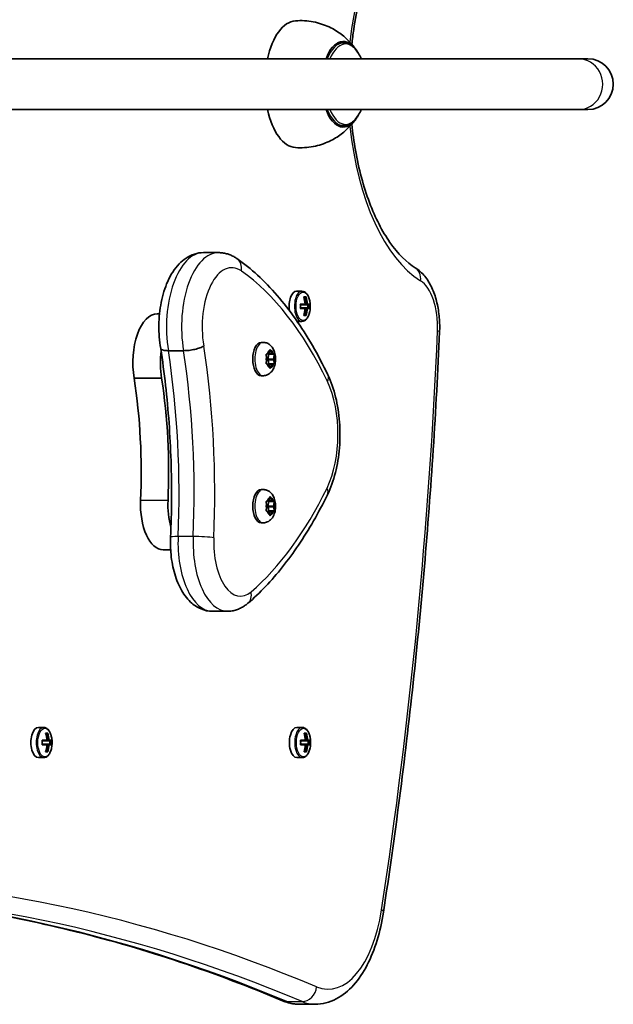
# Model space of a CAD drawing. Units: millimetres. Extents: x -3161 to 3371, y -3232 to 3529.
# Drawn here: x 1000 to 1187, y 858 to 1168 of the extents above; entities that cross this region are included whole.
import ezdxf

# ---------------------------------------------------------------- set-up
doc = ezdxf.new("R2010")
doc.units = ezdxf.units.MM
doc.layers.add('Widoczne (ISO)', color=7, linetype='Continuous', lineweight=35)
doc.layers.add('Widoczne wąskie (ISO)', color=7, linetype='Continuous', lineweight=25)

msp = doc.modelspace()

# ---------------------------------------------------------------- linework, layer by layer
at = {"layer": 'Widoczne (ISO)'}
for p, q in [((1100.43, 1161.1), (1102.3, 1161.1)), ((1176.41, 1156.1), (785.04, 1156.1)), ((1179.37, 1156.1), (1176.41, 1156.1)), ((1176.41, 1140.1), (785.04, 1140.1)), ((1176.41, 1140.1), (1179.37, 1140.1)), ((1100.43, 1135.1), (1102.3, 1135.1)), ((1062.95, 1095.01), (1058.19, 1095.01)), ((1087.53, 1082.85), (1089.22, 1082.85)), ((1089.82, 1081.04), (1090.52, 1081.04)), ((1089.87, 1080.85), (1090.31, 1080.85)), ((1089.9, 1080.74), (1089.99, 1080.85)), ((1088.7, 1078.8), (1090.21, 1078.8)), ((1090.21, 1077.4), (1088.7, 1077.4)), ((1090.04, 1078.6), (1088.71, 1078.6)), ((1088.71, 1077.6), (1090.04, 1077.6)), ((1090.04, 1078.6), (1090.74, 1078.6)), ((1090.74, 1077.6), (1090.04, 1077.6)), ((1090.64, 1078.8), (1090.21, 1078.8)), ((1090.21, 1077.4), (1090.64, 1077.4)), ((1091.42, 1078.6), (1090.74, 1078.6)), ((1090.74, 1077.6), (1091.42, 1077.6)), ((1090.91, 1078.8), (1091.64, 1078.8)), ((1091.64, 1077.4), (1090.91, 1077.4)), ((1091.11, 1078.6), (1091.11, 1077.6)), ((1044.33, 1075.73), (1043.61, 1075.73)), ((1090.52, 1075.16), (1089.82, 1075.16)), ((1089.87, 1075.35), (1090.31, 1075.35)), ((1089.99, 1075.35), (1089.9, 1075.45)), ((1087.71, 1073.35), (1089.22, 1073.35)), ((1076.99, 1066.73), (1076.35, 1066.73)), ((1051.89, 1064.11), (1047.13, 1064.11)), ((1078.21, 1061.48), (1077.98, 1062.6)), ((1077.98, 1060.36), (1078.21, 1061.48)), ((1078.11, 1063.04), (1078.71, 1063.21)), ((1078.34, 1063.1), (1078.77, 1062.98)), ((1078.77, 1062.98), (1078.47, 1061.48)), ((1078.71, 1063.21), (1079.08, 1064.16)), ((1079.71, 1063.21), (1078.71, 1063.21)), ((1080.49, 1062.98), (1078.77, 1062.98)), ((1079.33, 1064.16), (1079.71, 1063.21)), ((1079.71, 1063.21), (1080.3, 1063.04)), ((1080.43, 1062.6), (1080.21, 1061.48)), ((1078.71, 1059.75), (1078.11, 1059.92)), ((1078.77, 1059.98), (1078.34, 1059.85)), ((1080.26, 1061.24), (1078.52, 1061.24)), ((1078.52, 1061.24), (1078.77, 1059.98)), ((1079.08, 1058.8), (1078.71, 1059.75)), ((1079.71, 1059.75), (1078.71, 1059.75)), ((1080.49, 1059.98), (1078.77, 1059.98)), ((1079.71, 1059.75), (1079.33, 1058.8)), ((1080.3, 1059.92), (1079.71, 1059.75)), ((1080.26, 1061.24), (1080.43, 1060.36)), ((1044.99, 1055.41), (1036.33, 1055.41)), ((1076.99, 1056.23), (1076.35, 1056.23)), ((1076.99, 1020.35), (1076.35, 1020.35)), ((1078.21, 1015.1), (1077.98, 1016.22)), ((1077.98, 1013.98), (1078.21, 1015.1)), ((1078.11, 1016.66), (1078.71, 1016.83)), ((1078.34, 1016.72), (1078.77, 1016.6)), ((1078.77, 1016.6), (1078.47, 1015.1)), ((1080.26, 1014.86), (1078.52, 1014.86)), ((1078.52, 1014.86), (1078.77, 1013.6)), ((1078.71, 1016.83), (1079.08, 1017.78)), ((1079.71, 1016.83), (1078.71, 1016.83)), ((1080.49, 1016.6), (1078.77, 1016.6)), ((1079.33, 1017.78), (1079.71, 1016.83)), ((1079.71, 1016.83), (1080.3, 1016.66)), ((1080.43, 1016.22), (1080.21, 1015.1)), ((1080.26, 1014.86), (1080.43, 1013.98)), ((1078.71, 1013.36), (1078.11, 1013.54)), ((1078.77, 1013.6), (1078.34, 1013.47)), ((1079.08, 1012.42), (1078.71, 1013.36)), ((1079.71, 1013.36), (1078.71, 1013.36)), ((1080.49, 1013.6), (1078.77, 1013.6)), ((1079.71, 1013.36), (1079.33, 1012.42)), ((1080.3, 1013.54), (1079.71, 1013.36)), ((1076.99, 1009.85), (1076.35, 1009.85)), ((1047.83, 1001.38), (1045.44, 1001.38)), ((1065.73, 981.97), (1060.97, 981.97)), ((1006.12, 945.35), (1007.82, 945.35)), ((1008.41, 943.54), (1009.11, 943.54)), ((1087.62, 945.35), (1089.32, 945.35)), ((1089.91, 943.54), (1090.61, 943.54)), ((1007.29, 941.3), (1008.8, 941.3)), ((1008.64, 941.1), (1007.3, 941.1)), ((1008.47, 943.35), (1008.91, 943.35)), ((1008.49, 943.24), (1008.58, 943.35)), ((1008.64, 941.1), (1009.34, 941.1)), ((1009.24, 941.3), (1008.8, 941.3)), ((1010.02, 941.1), (1009.34, 941.1)), ((1009.5, 941.3), (1010.23, 941.3)), ((1009.71, 941.1), (1009.71, 940.1)), ((1088.79, 941.3), (1090.3, 941.3)), ((1090.14, 941.1), (1088.8, 941.1)), ((1089.97, 943.35), (1090.41, 943.35)), ((1089.99, 943.24), (1090.08, 943.35)), ((1090.14, 941.1), (1090.84, 941.1)), ((1090.74, 941.3), (1090.3, 941.3)), ((1091.52, 941.1), (1090.84, 941.1)), ((1091, 941.3), (1091.73, 941.3)), ((1091.21, 941.1), (1091.21, 940.1)), ((1008.8, 939.9), (1007.29, 939.9)), ((1007.3, 940.1), (1008.64, 940.1)), ((1009.11, 937.66), (1008.41, 937.66)), ((1008.47, 937.85), (1008.91, 937.85)), ((1008.58, 937.85), (1008.49, 937.95)), ((1009.34, 940.1), (1008.64, 940.1)), ((1008.8, 939.9), (1009.24, 939.9)), ((1009.34, 940.1), (1010.02, 940.1)), ((1010.23, 939.9), (1009.5, 939.9)), ((1090.3, 939.9), (1088.79, 939.9)), ((1088.8, 940.1), (1090.14, 940.1)), ((1090.61, 937.66), (1089.91, 937.66)), ((1089.97, 937.85), (1090.41, 937.85)), ((1090.08, 937.85), (1089.99, 937.95)), ((1090.84, 940.1), (1090.14, 940.1)), ((1090.3, 939.9), (1090.74, 939.9)), ((1090.84, 940.1), (1091.52, 940.1)), ((1091.73, 939.9), (1091, 939.9)), ((1006.12, 935.85), (1007.82, 935.85)), ((1087.62, 935.85), (1089.32, 935.85)), ((1088.59, 858.1), (1093.35, 858.1))]:
    msp.add_line(p, q, dxfattribs=at)
msp.add_arc((1179.37, 1148.1), 8, 270, 90, dxfattribs=at)
for centre, major_axis, ratio, start_param, end_param in [((1087.53, 1148.1), (0, 20), 0.5, 0.035414, 1.159279), ((1102.25, 1148.1), (0, 13.5), 0.5, 5.602204, 7.219708), ((1087.53, 1148.1), (0, -20), 0.5, 5.123906, 6.247771), ((1102.25, 1148.1), (0, -13.5), 0.5, 5.346663, 6.964166), ((1087.53, 1078.1), (0, 4.75), 0.5, 0, 1.856418), ((1082.17, 1078.1), (0, -9.3), 0.866025, 1.646079, 1.892438), ((1082.77, 1078.1), (0, -9.11), 0.866025, 1.647673, 1.87729), ((1082.87, 1078.1), (0, 9.3), 0.866025, 4.787671, 5.034031), ((1081.05, 1078.1), (0, -8.85), 0.866025, 1.491685, 1.649908), ((1082.17, 1078.1), (0, -9.3), 0.866025, 1.249155, 1.495514), ((1082.77, 1078.1), (0, -9.11), 0.866025, 1.264302, 1.49392), ((1082.87, 1078.1), (0, 9.3), 0.866025, 4.390747, 4.637107), ((1121.03, 1002.28), (-43.19, 80.21), 0.23719, 5.823129, 5.826933), ((1083.9, 1078.1), (0, -8.71), 0.866025, 1.512363, 1.62923), ((1083.99, 1078.1), (0, 8.85), 0.866025, 4.633278, 4.7915), ((1043.61, 1060.36), (0, 15.37), 0.5, 0, 1.898833), ((1076.35, 1061.48), (0, -5.25), 0.5, 3.141593, 6.283185), ((1052.27, 1060.36), (0, 15.37), 0.5, 1.327776, 1.898833), ((1078.56, 1061.41), (0, -0.189), 0.5, 4.332989, 5.85059), ((1080.29, 1061.41), (0, -0.189), 0.5, 4.332989, 5.85059), ((987.88, 1025.82), (0, 101.32), 0.5, 4.624057, 5.008706), ((996.54, 1025.82), (0, 101.32), 0.5, 4.624057, 5.008706), ((1076.35, 1015.1), (0, -5.25), 0.5, 3.141593, 6.283185), ((1045.44, 1015.63), (0, -14.25), 0.5, 4.624057, 6.283185), ((1054.1, 1015.63), (0, 14.25), 0.5, 1.482464, 2.093157), ((1078.56, 1015.03), (0, -0.189), 0.5, 4.332989, 5.85059), ((1080.29, 1015.03), (0, -0.189), 0.5, 4.332989, 5.85059), ((1006.12, 940.6), (0, 4.75), 0.5, 0, 3.141593), ((1000.77, 940.6), (0, -9.3), 0.866025, 1.646079, 1.892438), ((1001.47, 940.6), (0, 9.3), 0.866025, 4.787671, 5.034031), ((1087.62, 940.6), (0, 4.75), 0.5, 0, 3.141593), ((1082.27, 940.6), (0, -9.3), 0.866025, 1.646079, 1.892438), ((1082.97, 940.6), (0, 9.3), 0.866025, 4.787671, 5.034031), ((999.65, 940.6), (0, -8.85), 0.866025, 1.491685, 1.649908), ((1001.37, 940.6), (0, -9.11), 0.866025, 1.647673, 1.87729), ((1039.63, 864.78), (-43.19, 80.21), 0.23719, 5.823129, 5.826933), ((1002.5, 940.6), (0, -8.71), 0.866025, 1.512363, 1.62923), ((1002.59, 940.6), (0, 8.85), 0.866025, 4.633278, 4.7915), ((1081.15, 940.6), (0, -8.85), 0.866025, 1.491685, 1.649908), ((1082.87, 940.6), (0, -9.11), 0.866025, 1.647673, 1.87729), ((1121.13, 864.78), (-43.19, 80.21), 0.23719, 5.823129, 5.826933), ((1084, 940.6), (0, -8.71), 0.866025, 1.512363, 1.62923), ((1084.09, 940.6), (0, 8.85), 0.866025, 4.633278, 4.7915), ((1000.77, 940.6), (0, -9.3), 0.866025, 1.249155, 1.495514), ((1001.37, 940.6), (0, -9.11), 0.866025, 1.264302, 1.49392), ((1001.47, 940.6), (0, 9.3), 0.866025, 4.390747, 4.637107), ((1082.27, 940.6), (0, -9.3), 0.866025, 1.249155, 1.495514), ((1082.87, 940.6), (0, -9.11), 0.866025, 1.264302, 1.49392), ((1082.97, 940.6), (0, 9.3), 0.866025, 4.390747, 4.637107)]:
    msp.add_ellipse(centre, major_axis=major_axis, ratio=ratio, start_param=start_param, end_param=end_param, dxfattribs=at)
for points, knots in [([(1104.94, 1160.68), (1105.1, 1162.25), (1105.3, 1163.81), (1106.41, 1171.53), (1107.78, 1177.39), (1111.28, 1187.84), (1113.41, 1192.44), (1118.07, 1199.87), (1120.59, 1202.73), (1123.71, 1205.17), (1124.34, 1205.6), (1124.95, 1205.98)], [4.915613, 4.915613, 4.915613, 4.915613, 4.993011, 4.993011, 5.30309, 5.30309, 5.609595, 5.609595, 5.911399, 5.911399, 5.987217, 5.987217, 5.987217, 5.987217]), ([(1106.2, 1159.05), (1105.69, 1159.78), (1105.08, 1160.56), (1103.57, 1162.18), (1102.68, 1163.01), (1100.51, 1164.65), (1099.23, 1165.45), (1096.27, 1166.82), (1094.59, 1167.4), (1090.98, 1168.1), (1089.05, 1168.22), (1087.17, 1168.08)], [0.9463871, 0.9463871, 0.9463871, 0.9463871, 1.0783518, 1.0783518, 1.2103165, 1.2103165, 1.3422812, 1.3422812, 1.474246, 1.474246, 1.6062107, 1.6062107, 1.6062107, 1.6062107]), ([(1107.04, 1157.75), (1106.81, 1158.15), (1106.55, 1158.53), (1106.02, 1159.21), (1105.73, 1159.51), (1105.12, 1160.06), (1104.8, 1160.3), (1104.13, 1160.68), (1103.78, 1160.84), (1103.05, 1161.04), (1102.67, 1161.1), (1102.3, 1161.1)], [0.7326441, 0.7326441, 0.7326441, 0.7326441, 0.8733786, 0.8733786, 1.0141131, 1.0141131, 1.1548476, 1.1548476, 1.2955821, 1.2955821, 1.4363167, 1.4363167, 1.4363167, 1.4363167]), ([(1087.17, 1128.11), (1089.05, 1127.98), (1090.98, 1128.1), (1094.59, 1128.8), (1096.27, 1129.37), (1099.23, 1130.75), (1100.51, 1131.54), (1102.68, 1133.18), (1103.57, 1134.02), (1105.08, 1135.63), (1105.69, 1136.41), (1106.2, 1137.14)], [4.6769746, 4.6769746, 4.6769746, 4.6769746, 4.8089393, 4.8089393, 4.9409041, 4.9409041, 5.0728688, 5.0728688, 5.2048335, 5.2048335, 5.3367982, 5.3367982, 5.3367982, 5.3367982]), ([(1102.3, 1135.1), (1102.67, 1135.1), (1103.05, 1135.15), (1103.78, 1135.36), (1104.13, 1135.51), (1104.8, 1135.9), (1105.12, 1136.13), (1105.73, 1136.68), (1106.02, 1136.99), (1106.55, 1137.67), (1106.81, 1138.04), (1107.04, 1138.44)], [4.5779093, 4.5779093, 4.5779093, 4.5779093, 4.7186438, 4.7186438, 4.8593783, 4.8593783, 5.0001128, 5.0001128, 5.1408473, 5.1408473, 5.2815818, 5.2815818, 5.2815818, 5.2815818]), ([(1124.95, 1090.22), (1122.28, 1091.85), (1119.5, 1094.54), (1114.55, 1101.66), (1112.35, 1105.92), (1108.64, 1115.77), (1107.13, 1121.37), (1105.61, 1130), (1105.23, 1132.73), (1104.94, 1135.52)], [3.437561, 3.437561, 3.437561, 3.437561, 3.765161, 3.765161, 4.06673, 4.06673, 4.372346, 4.372346, 4.509165, 4.509165, 4.509165, 4.509165]), ([(1044.7, 1064.81), (1044.29, 1067.18), (1044.1, 1069.66), (1044.16, 1074.57), (1044.4, 1077.01), (1045.32, 1081.68), (1045.99, 1083.92), (1047.82, 1088.03), (1048.99, 1089.91), (1051.81, 1092.84), (1053.44, 1093.98), (1056.26, 1094.85), (1057.22, 1095.01), (1058.19, 1095.01)], [5.387859, 5.387859, 5.387859, 5.387859, 5.741145, 5.741145, 6.090333, 6.090333, 6.444757, 6.444757, 6.810123, 6.810123, 7.134698, 7.134698, 7.288354, 7.288354, 7.288354, 7.288354]), ([(1068.72, 1093.12), (1068.4, 1093.35), (1068.05, 1093.56), (1067.35, 1093.95), (1066.98, 1094.13), (1066.22, 1094.43), (1065.83, 1094.57), (1065.03, 1094.78), (1064.62, 1094.87), (1063.79, 1094.98), (1063.37, 1095.01), (1062.95, 1095.01)], [4.9431115, 4.9431115, 4.9431115, 4.9431115, 5.0100926, 5.0100926, 5.0770736, 5.0770736, 5.1440547, 5.1440547, 5.2110358, 5.2110358, 5.2780169, 5.2780169, 5.2780169, 5.2780169]), ([(1097.39, 1056.46), (1095.84, 1059.69), (1094.21, 1062.79), (1090.8, 1068.69), (1089.02, 1071.48), (1085.32, 1076.75), (1083.4, 1079.22), (1079.42, 1083.82), (1077.36, 1085.94), (1073.13, 1089.81), (1070.96, 1091.57), (1068.72, 1093.12)], [4.4708907, 4.4708907, 4.4708907, 4.4708907, 4.5653349, 4.5653349, 4.659779, 4.659779, 4.7542232, 4.7542232, 4.8486673, 4.8486673, 4.9431115, 4.9431115, 4.9431115, 4.9431115]), ([(1124.95, 1090.22), (1126.12, 1089.5), (1127.1, 1088.59), (1128.82, 1086.47), (1129.55, 1085.25), (1130.77, 1082.62), (1131.26, 1081.21), (1132.02, 1078.25), (1132.29, 1076.71), (1132.61, 1073.55), (1132.67, 1071.94), (1132.61, 1070.24), (1132.6, 1070.14), (1132.6, 1070.04)], [0.295969, 0.295969, 0.295969, 0.295969, 0.551158, 0.551158, 0.823536, 0.823536, 1.095915, 1.095915, 1.368294, 1.368294, 1.640673, 1.640673, 1.657863, 1.657863, 1.657863, 1.657863]), ([(1089.22, 1073.35), (1089.48, 1073.35), (1089.74, 1073.41), (1090.23, 1073.66), (1090.47, 1073.86), (1090.92, 1074.39), (1091.13, 1074.74), (1091.47, 1075.55), (1091.61, 1076), (1091.79, 1076.96), (1091.84, 1077.47), (1091.85, 1078.47), (1091.82, 1078.97), (1091.67, 1079.94), (1091.55, 1080.4), (1091.24, 1081.24), (1091.04, 1081.62), (1090.57, 1082.25), (1090.29, 1082.5), (1089.74, 1082.78), (1089.48, 1082.85), (1089.22, 1082.85)], [3.141593, 3.141593, 3.141593, 3.141593, 3.388802, 3.388802, 3.670002, 3.670002, 4.005294, 4.005294, 4.34784, 4.34784, 4.684151, 4.684151, 5.017974, 5.017974, 5.353535, 5.353535, 5.694833, 5.694833, 6.034903, 6.034903, 6.283185, 6.283185, 6.283185, 6.283185]), ([(1132.6, 1070.04), (1132.06, 1057.65), (1131.39, 1045.28), (1129.79, 1020.6), (1128.87, 1008.3), (1126.76, 983.77), (1125.58, 971.55), (1122.96, 947.23), (1121.53, 935.12), (1118.41, 911.02), (1116.72, 899.04), (1114.91, 887.14)], [1.6578627, 1.6578627, 1.6578627, 1.6578627, 1.6994406, 1.6994406, 1.7410185, 1.7410185, 1.7825964, 1.7825964, 1.8241743, 1.8241743, 1.8657522, 1.8657522, 1.8657522, 1.8657522]), ([(1044.7, 1064.81), (1044.71, 1064.7), (1044.78, 1064.61), (1045.06, 1064.39), (1045.35, 1064.29), (1046.12, 1064.14), (1046.59, 1064.11), (1047.13, 1064.11)], [-0.4874591, -0.4874591, -0.4874591, -0.4874591, -0.3710801, -0.3710801, -0.1855342, -0.1855342, 0, 0, 0, 0]), ([(1047.8, 1005.33), (1047.98, 1009.33), (1048.08, 1013.34), (1048.12, 1021.37), (1048.07, 1025.38), (1047.81, 1033.39), (1047.6, 1037.38), (1047.03, 1045.33), (1046.67, 1049.27), (1045.79, 1057.1), (1045.28, 1060.98), (1044.7, 1064.81)], [3.6188886, 3.6188886, 3.6188886, 3.6188886, 3.6958663, 3.6958663, 3.772844, 3.772844, 3.8498216, 3.8498216, 3.9267993, 3.9267993, 4.003757, 4.003757, 4.003757, 4.003757]), ([(1058.26, 1065.57), (1058.26, 1065.57), (1058.25, 1065.56), (1057.95, 1065.37), (1057.54, 1065.17), (1056.57, 1064.82), (1056.02, 1064.66), (1054.84, 1064.39), (1054.23, 1064.29), (1053.01, 1064.14), (1052.42, 1064.11), (1051.89, 1064.11)], [-0.7485428, -0.7485428, -0.7485428, -0.7485428, -0.7458735, -0.7458735, -0.5566503, -0.5566503, -0.3710801, -0.3710801, -0.1855342, -0.1855342, 0, 0, 0, 0]), ([(1076.99, 1066.73), (1077.36, 1066.73), (1077.72, 1066.66), (1078.41, 1066.43), (1078.72, 1066.25), (1079.32, 1065.81), (1079.58, 1065.53), (1080.09, 1064.84), (1080.3, 1064.43), (1080.66, 1063.46), (1080.79, 1062.9), (1080.91, 1061.78), (1080.91, 1061.23), (1080.8, 1060.12), (1080.68, 1059.58), (1080.3, 1058.5), (1080.03, 1057.96), (1079.27, 1057.09), (1078.85, 1056.75), (1077.95, 1056.35), (1077.55, 1056.25), (1077.08, 1056.23), (1077.04, 1056.23), (1076.99, 1056.23)], [1.047198, 1.047198, 1.047198, 1.047198, 1.217268, 1.217268, 1.402226, 1.402226, 1.636397, 1.636397, 1.971325, 1.971325, 2.401434, 2.401434, 2.820743, 2.820743, 3.239548, 3.239548, 3.671101, 3.671101, 3.972957, 3.972957, 4.166951, 4.166951, 4.18879, 4.18879, 4.18879, 4.18879]), ([(1097.27, 1018.72), (1098.3, 1020.84), (1099.14, 1023.18), (1100.39, 1028.15), (1100.82, 1030.79), (1101.26, 1036.18), (1101.26, 1038.92), (1100.86, 1044.32), (1100.45, 1046.97), (1099.23, 1051.97), (1098.41, 1054.32), (1097.39, 1056.46)], [2.930886, 2.930886, 2.930886, 2.930886, 3.238887, 3.238887, 3.546888, 3.546888, 3.854889, 3.854889, 4.16289, 4.16289, 4.470891, 4.470891, 4.470891, 4.470891]), ([(1072.15, 984.48), (1074.07, 986.12), (1075.94, 987.9), (1079.59, 991.73), (1081.38, 993.78), (1084.84, 998.13), (1086.52, 1000.43), (1089.78, 1005.26), (1091.35, 1007.8), (1094.39, 1013.1), (1095.86, 1015.86), (1097.27, 1018.72)], [2.5410971, 2.5410971, 2.5410971, 2.5410971, 2.619055, 2.619055, 2.6970128, 2.6970128, 2.7749706, 2.7749706, 2.8529284, 2.8529284, 2.9308862, 2.9308862, 2.9308862, 2.9308862]), ([(1076.99, 1020.35), (1077.36, 1020.35), (1077.72, 1020.28), (1078.41, 1020.05), (1078.72, 1019.87), (1079.32, 1019.43), (1079.58, 1019.15), (1080.09, 1018.46), (1080.3, 1018.05), (1080.66, 1017.08), (1080.79, 1016.52), (1080.91, 1015.4), (1080.91, 1014.85), (1080.8, 1013.74), (1080.68, 1013.2), (1080.3, 1012.12), (1080.03, 1011.58), (1079.27, 1010.71), (1078.85, 1010.36), (1077.95, 1009.97), (1077.55, 1009.87), (1077.08, 1009.85), (1077.04, 1009.85), (1076.99, 1009.85)], [1.047198, 1.047198, 1.047198, 1.047198, 1.217268, 1.217268, 1.402226, 1.402226, 1.636397, 1.636397, 1.971325, 1.971325, 2.401434, 2.401434, 2.820743, 2.820743, 3.239548, 3.239548, 3.671101, 3.671101, 3.972957, 3.972957, 4.166951, 4.166951, 4.18879, 4.18879, 4.18879, 4.18879]), ([(1060.97, 981.97), (1059.73, 981.97), (1058.51, 982.24), (1056.15, 983.22), (1055.06, 983.98), (1052.86, 986.05), (1051.85, 987.46), (1050.13, 990.68), (1049.43, 992.51), (1048.39, 996.43), (1048.05, 998.5), (1047.76, 1002.18), (1047.73, 1003.76), (1047.8, 1005.33)], [4.146761, 4.146761, 4.146761, 4.146761, 4.353233, 4.353233, 4.586604, 4.586604, 4.896852, 4.896852, 5.228678, 5.228678, 5.560504, 5.560504, 5.805889, 5.805889, 5.805889, 5.805889]), ([(1065.73, 981.97), (1066.22, 981.97), (1066.7, 982.01), (1067.65, 982.17), (1068.12, 982.28), (1069.02, 982.58), (1069.46, 982.76), (1070.29, 983.17), (1070.69, 983.4), (1071.45, 983.91), (1071.81, 984.19), (1072.15, 984.48)], [2.1364242, 2.1364242, 2.1364242, 2.1364242, 2.2173588, 2.2173588, 2.2982934, 2.2982934, 2.379228, 2.379228, 2.4601625, 2.4601625, 2.5410971, 2.5410971, 2.5410971, 2.5410971]), ([(1007.82, 935.85), (1008.08, 935.85), (1008.34, 935.91), (1008.83, 936.16), (1009.07, 936.36), (1009.52, 936.89), (1009.73, 937.24), (1010.07, 938.05), (1010.21, 938.5), (1010.39, 939.46), (1010.44, 939.97), (1010.45, 940.97), (1010.42, 941.47), (1010.27, 942.44), (1010.15, 942.9), (1009.84, 943.74), (1009.64, 944.12), (1009.17, 944.75), (1008.89, 945), (1008.34, 945.28), (1008.08, 945.35), (1007.82, 945.35)], [3.141593, 3.141593, 3.141593, 3.141593, 3.388802, 3.388802, 3.670002, 3.670002, 4.005294, 4.005294, 4.34784, 4.34784, 4.684151, 4.684151, 5.017974, 5.017974, 5.353535, 5.353535, 5.694833, 5.694833, 6.034903, 6.034903, 6.283185, 6.283185, 6.283185, 6.283185]), ([(1089.32, 935.85), (1089.58, 935.85), (1089.84, 935.91), (1090.33, 936.16), (1090.57, 936.36), (1091.02, 936.89), (1091.23, 937.24), (1091.57, 938.05), (1091.71, 938.5), (1091.89, 939.46), (1091.94, 939.97), (1091.95, 940.97), (1091.92, 941.47), (1091.77, 942.44), (1091.65, 942.9), (1091.34, 943.74), (1091.14, 944.12), (1090.67, 944.75), (1090.39, 945), (1089.84, 945.28), (1089.58, 945.35), (1089.32, 945.35)], [3.141593, 3.141593, 3.141593, 3.141593, 3.388802, 3.388802, 3.670002, 3.670002, 4.005294, 4.005294, 4.34784, 4.34784, 4.684151, 4.684151, 5.017974, 5.017974, 5.353535, 5.353535, 5.694833, 5.694833, 6.034903, 6.034903, 6.283185, 6.283185, 6.283185, 6.283185]), ([(922.76, 893.09), (932.88, 893.03), (943.01, 892.58), (964.04, 890.83), (974.94, 889.48), (996.72, 885.86), (1007.59, 883.59), (1029.28, 878.17), (1040.09, 875.01), (1061.66, 867.79), (1072.41, 863.73), (1083.12, 859.22)], [6.2861996, 6.2861996, 6.2861996, 6.2861996, 6.3246495, 6.3246495, 6.3661137, 6.3661137, 6.4075779, 6.4075779, 6.4490421, 6.4490421, 6.4905063, 6.4905063, 6.4905063, 6.4905063]), ([(1114.91, 887.14), (1114.45, 884.05), (1113.78, 881.07), (1112.06, 875.48), (1111.01, 872.86), (1108.55, 868.12), (1107.13, 865.99), (1103.89, 862.36), (1102.05, 860.85), (1097.95, 858.71), (1095.66, 858.1), (1093.35, 858.1)], [1.865752, 1.865752, 1.865752, 1.865752, 2.12092, 2.12092, 2.376088, 2.376088, 2.631256, 2.631256, 2.886425, 2.886425, 3.141593, 3.141593, 3.141593, 3.141593]), ([(1083.12, 859.22), (1083.47, 859.08), (1083.82, 858.95), (1084.53, 858.71), (1084.89, 858.6), (1085.62, 858.42), (1085.98, 858.34), (1086.72, 858.22), (1087.09, 858.17), (1087.84, 858.11), (1088.22, 858.1), (1088.59, 858.1)], [2.9342717, 2.9342717, 2.9342717, 2.9342717, 2.9757359, 2.9757359, 3.0172001, 3.0172001, 3.0586643, 3.0586643, 3.1001285, 3.1001285, 3.1415927, 3.1415927, 3.1415927, 3.1415927])]:
    msp.add_open_spline(points, degree=3, knots=knots, dxfattribs=at)
for points in [[(1107.92, 1156.1), (1107.67, 1156.62), (1107.39, 1157.17), (1107.04, 1157.75)], [(1107.04, 1138.44), (1107.39, 1139.02), (1107.67, 1139.57), (1107.92, 1140.1)], [(1090.31, 1080.85), (1090.38, 1080.91), (1090.45, 1080.97), (1090.52, 1081.04)], [(1090.21, 1078.8), (1090.2, 1078.76), (1090.19, 1078.73), (1090.18, 1078.7)], [(1090.21, 1077.4), (1090.2, 1077.43), (1090.19, 1077.46), (1090.18, 1077.5)], [(1090.91, 1078.8), (1090.86, 1078.76), (1090.82, 1078.73), (1090.78, 1078.7)], [(1090.91, 1077.4), (1090.86, 1077.43), (1090.82, 1077.46), (1090.78, 1077.5)], [(1091.64, 1078.8), (1091.57, 1078.73), (1091.5, 1078.67), (1091.43, 1078.61)], [(1091.64, 1077.4), (1091.57, 1077.46), (1091.5, 1077.52), (1091.43, 1077.59)], [(1090.52, 1075.16), (1090.45, 1075.22), (1090.38, 1075.28), (1090.31, 1075.35)], [(1079.08, 1064.16), (1079.12, 1064.26), (1079.16, 1064.37), (1079.19, 1064.48)], [(1079.19, 1064.48), (1079.25, 1064.37), (1079.29, 1064.26), (1079.33, 1064.16)], [(1077.89, 1062.98), (1077.97, 1063), (1078.05, 1063.02), (1078.11, 1063.04)], [(1077.98, 1062.6), (1077.96, 1062.72), (1077.93, 1062.85), (1077.89, 1062.98)], [(1080.3, 1063.04), (1080.37, 1063.02), (1080.43, 1063), (1080.49, 1062.98)], [(1080.49, 1062.98), (1080.48, 1062.85), (1080.45, 1062.72), (1080.43, 1062.6)], [(1077.89, 1059.98), (1077.93, 1060.11), (1077.96, 1060.24), (1077.98, 1060.36)], [(1078.11, 1059.92), (1078.05, 1059.94), (1077.97, 1059.96), (1077.89, 1059.98)], [(1079.19, 1058.48), (1079.16, 1058.59), (1079.12, 1058.7), (1079.08, 1058.8)], [(1079.33, 1058.8), (1079.29, 1058.7), (1079.25, 1058.59), (1079.19, 1058.48)], [(1080.49, 1059.98), (1080.43, 1059.96), (1080.37, 1059.94), (1080.3, 1059.92)], [(1080.43, 1060.36), (1080.45, 1060.24), (1080.48, 1060.11), (1080.49, 1059.98)], [(1079.08, 1017.78), (1079.12, 1017.88), (1079.16, 1017.99), (1079.19, 1018.1)], [(1079.19, 1018.1), (1079.25, 1017.99), (1079.29, 1017.88), (1079.33, 1017.78)], [(1077.89, 1016.6), (1077.97, 1016.62), (1078.05, 1016.64), (1078.11, 1016.66)], [(1077.98, 1016.22), (1077.96, 1016.34), (1077.93, 1016.47), (1077.89, 1016.6)], [(1080.3, 1016.66), (1080.37, 1016.64), (1080.43, 1016.62), (1080.49, 1016.6)], [(1080.49, 1016.6), (1080.48, 1016.47), (1080.45, 1016.34), (1080.43, 1016.22)], [(1077.89, 1013.6), (1077.93, 1013.73), (1077.96, 1013.86), (1077.98, 1013.98)], [(1078.11, 1013.54), (1078.05, 1013.56), (1077.97, 1013.58), (1077.89, 1013.6)], [(1079.19, 1012.1), (1079.16, 1012.21), (1079.12, 1012.32), (1079.08, 1012.42)], [(1079.33, 1012.42), (1079.29, 1012.32), (1079.25, 1012.21), (1079.19, 1012.1)], [(1080.49, 1013.6), (1080.43, 1013.58), (1080.37, 1013.56), (1080.3, 1013.54)], [(1080.43, 1013.98), (1080.45, 1013.86), (1080.48, 1013.73), (1080.49, 1013.6)], [(1008.91, 943.35), (1008.98, 943.41), (1009.05, 943.47), (1009.11, 943.54)], [(1090.41, 943.35), (1090.48, 943.41), (1090.55, 943.47), (1090.61, 943.54)], [(1008.8, 941.3), (1008.8, 941.26), (1008.79, 941.23), (1008.78, 941.2)], [(1009.5, 941.3), (1009.46, 941.26), (1009.42, 941.23), (1009.38, 941.2)], [(1010.23, 941.3), (1010.17, 941.23), (1010.1, 941.17), (1010.03, 941.11)], [(1090.3, 941.3), (1090.3, 941.26), (1090.29, 941.23), (1090.28, 941.2)], [(1091, 941.3), (1090.96, 941.26), (1090.92, 941.23), (1090.88, 941.2)], [(1091.73, 941.3), (1091.67, 941.23), (1091.6, 941.17), (1091.53, 941.11)], [(1008.8, 939.9), (1008.8, 939.93), (1008.79, 939.96), (1008.78, 940)], [(1009.11, 937.66), (1009.05, 937.72), (1008.98, 937.78), (1008.91, 937.85)], [(1009.5, 939.9), (1009.46, 939.93), (1009.42, 939.96), (1009.38, 940)], [(1010.23, 939.9), (1010.17, 939.96), (1010.1, 940.02), (1010.03, 940.09)], [(1090.3, 939.9), (1090.3, 939.93), (1090.29, 939.96), (1090.28, 940)], [(1090.61, 937.66), (1090.55, 937.72), (1090.48, 937.78), (1090.41, 937.85)], [(1091, 939.9), (1090.96, 939.93), (1090.92, 939.96), (1090.88, 940)], [(1091.73, 939.9), (1091.67, 939.96), (1091.6, 940.02), (1091.53, 940.09)]]:
    msp.add_open_spline(points, degree=3, dxfattribs=at)
for points, weights in [([(1090.18, 1078.7), (1090.11, 1078.65), (1090.04, 1078.6)], [0.999996436385, 0.999996409341, 1]), ([(1090.04, 1077.6), (1090.11, 1077.55), (1090.18, 1077.5)], [1, 0.999996409341, 0.999996436384]), ([(1090.64, 1077.4), (1090.71, 1077.45), (1090.78, 1077.5)], [1, 0.999996409343, 0.999996436386]), ([(1090.74, 1078.6), (1090.76, 1078.65), (1090.78, 1078.7)], [1, 0.999996409341, 0.999996436384]), ([(1090.78, 1077.5), (1090.76, 1077.55), (1090.74, 1077.6)], [0.999996436383, 0.99999640934, 1]), ([(1091.42, 1078.6), (1091.43, 1078.6), (1091.43, 1078.61)], [1.08473776235, 1.08467217646, 1.08460634688]), ([(1091.43, 1077.59), (1091.43, 1077.59), (1091.42, 1077.6)], [1.08460634688, 1.08467217646, 1.08473776235]), ([(1008.78, 941.2), (1008.71, 941.15), (1008.64, 941.1)], [0.999996436385, 0.999996409341, 1]), ([(1009.34, 941.1), (1009.36, 941.15), (1009.38, 941.2)], [1, 0.999996409341, 0.999996436384]), ([(1010.02, 941.1), (1010.03, 941.1), (1010.03, 941.11)], [1.08473776235, 1.08467217646, 1.08460634688]), ([(1090.28, 941.2), (1090.21, 941.15), (1090.14, 941.1)], [0.999996436385, 0.999996409341, 1]), ([(1090.84, 941.1), (1090.86, 941.15), (1090.88, 941.2)], [1, 0.999996409341, 0.999996436384]), ([(1091.52, 941.1), (1091.53, 941.1), (1091.53, 941.11)], [1.08473776235, 1.08467217646, 1.08460634688]), ([(1008.64, 940.1), (1008.71, 940.05), (1008.78, 940)], [1, 0.999996409341, 0.999996436384]), ([(1009.24, 939.9), (1009.31, 939.95), (1009.38, 940)], [1, 0.999996409343, 0.999996436386]), ([(1009.38, 940), (1009.36, 940.05), (1009.34, 940.1)], [0.999996436383, 0.99999640934, 1]), ([(1010.03, 940.09), (1010.03, 940.09), (1010.02, 940.1)], [1.08460634688, 1.08467217646, 1.08473776235]), ([(1090.14, 940.1), (1090.21, 940.05), (1090.28, 940)], [1, 0.999996409341, 0.999996436384]), ([(1090.74, 939.9), (1090.81, 939.95), (1090.88, 940)], [1, 0.999996409343, 0.999996436386]), ([(1090.88, 940), (1090.86, 940.05), (1090.84, 940.1)], [0.999996436383, 0.99999640934, 1]), ([(1091.53, 940.09), (1091.53, 940.09), (1091.52, 940.1)], [1.08460634688, 1.08467217646, 1.08473776235])]:
    msp.add_rational_spline(points, weights, degree=2, dxfattribs=at)
at = {"layer": 'Widoczne wąskie (ISO)'}
for p, q in [((1080.21, 1061.48), (1078.47, 1061.48)), ((1047, 1016.88), (1038.34, 1016.88)), ((1080.21, 1015.1), (1078.47, 1015.1)), ((1054.94, 1005.54), (1050.18, 1005.54)), ((1084.47, 858.95), (1089.24, 858.95))]:
    msp.add_line(p, q, dxfattribs=at)
for centre, major_axis, ratio, start_param, end_param in [((1136.04, 1148.1), (0, 64.75), 0.5, 0.295969, 1.364745), ((1102.3, 1148.1), (0, 13), 0.5, 0, 0.907923), ((1102.95, 1148.1), (0, 12.67), 0.5, 5.579513, 7.170337), ((1176.41, 1148.1), (0, -8), 0.950654, 0, 3.141593), ((1102.3, 1148.1), (0, -13), 0.5, 5.375263, 6.283185), ((1102.95, 1148.1), (0, -12.67), 0.5, 5.396033, 6.986858), ((1136.04, 1148.1), (0, -64.75), 0.5, 4.91844, 5.987217), ((1058.19, 1071.64), (0, 23.37), 0.5, 0, 1.898833), ((1062.95, 1071.64), (0, 23.37), 0.5, 0, 1.898833), ((1066.01, 1089.22), (2.71, 3.9), 0.81791, 5.229922, 6.283185), ((1067.06, 1071.64), (0, 18.62), 0.5, 5.94828, 8.185805), ((1122.48, 1086.16), (2.47, 4.06), 0.828371, 5.180173, 6.283185), ((1047.5, 959.18), (0, 137.69), 0.5, 5.476059, 5.94828), ((1124.37, 1071.58), (0, 15.25), 0.5, 4.625323, 5.987217), ((1089.22, 1078.1), (0, 4.75), 0.5, 0, 3.141593), ((686.04, 1148.1), (0, -895.25), 0.5, 1.27584, 1.48373), ((1127.85, 1070.25), (4.75, -0.21), 0.075306, 0, 0.525244), ((982.35, 1019.13), (0, 158.77), 0.5, 4.624057, 5.009211), ((1076.99, 1061.48), (0, 5.25), 0.5, 0, 3.141593), ((973.47, 1019.13), (0, 154.02), 0.5, 4.624057, 5.008706), ((978.23, 1019.13), (0, -154.02), 0.5, 1.482464, 1.867113), ((1079.21, 1061.48), (0, 2.69), 0.5, 1.141749, 1.999843), ((1079.21, 1061.48), (0, 2.69), 0.5, 0.094552, 0.952646), ((1079.21, 1061.48), (0, 2.69), 0.5, 5.33054, 6.188634), ((1079.21, 1061.48), (0, -2.69), 0.5, 1.141749, 1.999843), ((1079.21, 1061.48), (0, -2.69), 0.5, 5.33054, 6.188634), ((1079.21, 1061.48), (0, -2.69), 0.5, 0.094552, 0.952646), ((1093.11, 1054.4), (4.28, 2.05), 0.598923, 5.60886, 6.283185), ((1088.51, 1037.72), (0, -24.12), 0.5, 0.794462, 2.334467), ((1043.7, 1125.74), (0, -149.74), 0.5, 0.404673, 0.794462), ((1076.99, 1015.1), (0, 5.25), 0.5, 0, 3.141593), ((1093, 1020.82), (4.26, -2.09), 0.606797, 0, 0.680323), ((1079.21, 1015.1), (0, 2.69), 0.5, 1.141749, 1.999843), ((1079.21, 1015.1), (0, 2.69), 0.5, 0.094552, 0.952646), ((1079.21, 1015.1), (0, 2.69), 0.5, 5.33054, 6.188634), ((1079.21, 1015.1), (0, -2.69), 0.5, 1.141749, 1.999843), ((1079.21, 1015.1), (0, -2.69), 0.5, 5.33054, 6.188634), ((1079.21, 1015.1), (0, -2.69), 0.5, 0.094552, 0.952646), ((1052.55, 1005.12), (-4.75, 0.21), 0.076398, 5.237681, 6.283185), ((1060.97, 1003.63), (0, -21.66), 0.5, 4.624057, 6.283185), ((1065.73, 1003.63), (0, -21.66), 0.5, 4.624057, 6.283185), ((1057.31, 1005.12), (4.75, -0.21), 0.076398, 0.525292, 2.096088), ((1069.85, 1003.63), (0, -16.91), 0.5, 4.624057, 6.687858), ((1069.06, 988.09), (3.09, -3.61), 0.796078, 0, 0.972294), ((1007.82, 940.6), (0, 4.75), 0.5, 0, 3.141593), ((1089.32, 940.6), (0, 4.75), 0.5, 0, 3.141593), ((929.25, -701.34), (0, 1599.18), 0.5, 6.075864, 6.490506), ((920.38, -701.34), (0, 1594.43), 0.5, 6.075864, 6.280191), ((925.14, -701.34), (0, 1594.43), 0.5, 6.075864, 6.283185), ((1097.47, 898.1), (0, -35.25), 0.5, 6.075864, 7.559026), ((1110.22, 887.85), (4.7, -0.71), 0.251752, 0, 0.542922), ((1089.73, 863.6), (-1.84, -4.38), 0.84748, 0.342475, 1.913271), ((1084.96, 863.6), (-1.84, -4.38), 0.84748, 0, 0.342475), ((1088.59, 898.1), (0, -40), 0.5, 6.075864, 6.283185), ((1093.35, 898.1), (0, -40), 0.5, 6.075864, 6.283185)]:
    msp.add_ellipse(centre, major_axis=major_axis, ratio=ratio, start_param=start_param, end_param=end_param, dxfattribs=at)
for centre in [(1089.6, 1078.1), (1008.2, 940.6), (1089.7, 940.6)]:
    msp.add_ellipse(centre, major_axis=(0, 4.49), ratio=0.5, dxfattribs=at)

doc.saveas('drawing.dxf')
